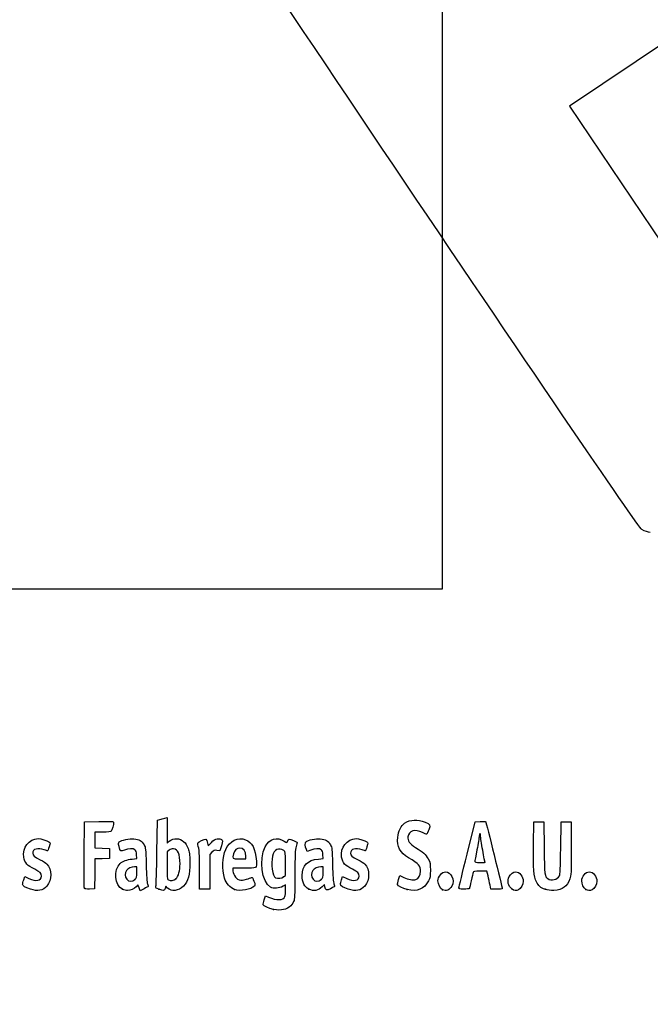
# Model space of a CAD drawing. Units: millimetres. Extents: x 0 to 291, y 0 to 204.
# Drawn here: x 41 to 78, y 0 to 59 of the extents above; entities that cross this region are included whole.
import ezdxf
from ezdxf import colors
from ezdxf.entities.mleader import LeaderData, LeaderLine
from ezdxf.math import Vec2, Vec3

# ---------------------------------------------------------------- set-up
doc = ezdxf.new("R2010")
doc.units = ezdxf.units.MM
doc.layers.add('Predeterminado', color=7, linetype='Continuous')
picture_1 = doc.add_image_def('image1.jpg', size_in_pixel=(384, 1056))

# ---------------------------------------------------------------- blocks, each defined once
blk = doc.blocks.new('_Dot')
at = {"color": 0, "linetype": 'ByBlock', "lineweight": -2}
blk.add_line((-0.5, 0), (-1, 0), dxfattribs=at)
at = {"color": 0, "linetype": 'ByBlock', "const_width": 0.5}
blk.add_lwpolyline([(-0.25, 0, 1), (0.25, 0, 1)], format="xyb", close=True, dxfattribs=at)
blk = doc.blocks.new('SE16')
at = {"color": 7, "linetype": 'Continuous'}
for p, q in [((55.295, 6.219), (55.364, 6.456)), ((55.364, 6.456), (55.548, 6.374))]:
    blk.add_line(p, q, dxfattribs=at)
blk = doc.blocks.new('SE15')
blk.add_blockref('SE16', (0, 0))
blk = doc.blocks.new('SE18')
at = {"color": 7, "linetype": 'Continuous'}
for p, q in [((56.562, 7.113), (56.413, 7.021)), ((56.562, 6.812), (56.562, 7.113))]:
    blk.add_line(p, q, dxfattribs=at)
blk = doc.blocks.new('SE17')
blk.add_blockref('SE18', (0, 0))
blk = doc.blocks.new('SE20')
at = {"color": 7, "linetype": 'Continuous'}
blk.add_point((55.854, 5.647), dxfattribs=at)
blk = doc.blocks.new('SE19')
blk.add_blockref('SE20', (0, 0))
blk = doc.blocks.new('SE22')
at = {"color": 7, "linetype": 'Continuous'}
for p, q in [((56.562, 7.671), (56.562, 8.375)), ((56.449, 7.582), (56.562, 7.671))]:
    blk.add_line(p, q, dxfattribs=at)
blk = doc.blocks.new('SE21')
blk.add_blockref('SE22', (0, 0))
blk = doc.blocks.new('SE24')
at = {"color": 7, "linetype": 'Continuous'}
blk.add_point((56.449, 7.582), dxfattribs=at)
blk = doc.blocks.new('SE23')
blk.add_blockref('SE24', (0, 0))
blk = doc.blocks.new('SE90')
at = {"color": 7, "linetype": 'Continuous'}
for p, q in [((40.998, 7.413), (41.064, 7.606)), ((41.064, 7.606), (41.309, 7.486))]:
    blk.add_line(p, q, dxfattribs=at)
blk = doc.blocks.new('SE89')
blk.add_blockref('SE90', (0, 0))
blk = doc.blocks.new('SE92')
at = {"color": 7, "linetype": 'Continuous'}
blk.add_line((41.393, 6.847), (41.393, 6.847), dxfattribs=at)
blk = doc.blocks.new('SE91')
blk.add_blockref('SE92', (0, 0))
blk = doc.blocks.new('SE94')
at = {"color": 7, "linetype": 'Continuous'}
for p, q in [((47.726, 8.665), (47.707, 8.901)), ((47.446, 8.639), (47.726, 8.665))]:
    blk.add_line(p, q, dxfattribs=at)
blk = doc.blocks.new('SE93')
blk.add_blockref('SE94', (0, 0))
blk = doc.blocks.new('SE96')
at = {"color": 7, "linetype": 'Continuous'}
for p, q in [((47.79, 7.105), (47.689, 6.996)), ((47.858, 6.932), (47.79, 7.105)), ((47.926, 6.759), (47.858, 6.932)), ((48.154, 6.873), (47.926, 6.759))]:
    blk.add_line(p, q, dxfattribs=at)
blk = doc.blocks.new('SE95')
blk.add_blockref('SE96', (0, 0))
blk = doc.blocks.new('SE98')
at = {"color": 7, "linetype": 'Continuous'}
blk.add_point((46.875, 6.845), dxfattribs=at)
blk = doc.blocks.new('SE97')
blk.add_blockref('SE98', (0, 0))
blk = doc.blocks.new('SE100')
at = {"color": 7, "linetype": 'Continuous'}
for p, q in [((47.717, 8.18), (47.587, 8.18)), ((47.717, 7.856), (47.717, 8.18))]:
    blk.add_line(p, q, dxfattribs=at)
blk = doc.blocks.new('SE99')
blk.add_blockref('SE100', (0, 0))
blk = doc.blocks.new('SE102')
at = {"color": 7, "linetype": 'Continuous'}
blk.add_point((47.603, 7.426), dxfattribs=at)
blk = doc.blocks.new('SE101')
blk.add_blockref('SE102', (0, 0))
blk = doc.blocks.new('SE104')
at = {"color": 7, "linetype": 'Continuous'}
for p, q in [((48.915, 9.038), (48.941, 10.949)), ((48.941, 10.949), (49.091, 10.998))]:
    blk.add_line(p, q, dxfattribs=at)
blk = doc.blocks.new('SE103')
blk.add_blockref('SE104', (0, 0))
blk = doc.blocks.new('SE106')
at = {"color": 7, "linetype": 'Continuous'}
for p, q in [((49.381, 11.076), (49.52, 11.106)), ((49.52, 11.106), (49.52, 10.348)), ((49.52, 10.348), (49.52, 9.589)), ((49.52, 9.589), (49.65, 9.699))]:
    blk.add_line(p, q, dxfattribs=at)
blk = doc.blocks.new('SE105')
blk.add_blockref('SE106', (0, 0))
blk = doc.blocks.new('SE108')
at = {"color": 7, "linetype": 'Continuous'}
for p, q in [((49.444, 7.023), (49.398, 6.893)), ((49.551, 6.915), (49.444, 7.023))]:
    blk.add_line(p, q, dxfattribs=at)
blk = doc.blocks.new('SE107')
blk.add_blockref('SE108', (0, 0))
blk = doc.blocks.new('SE110')
at = {"color": 7, "linetype": 'Continuous'}
blk.add_point((49.034, 6.84), dxfattribs=at)
blk = doc.blocks.new('SE109')
blk.add_blockref('SE110', (0, 0))
blk = doc.blocks.new('SE112')
at = {"color": 7, "linetype": 'Continuous'}
for p, q in [((49.636, 9.166), (49.52, 9.075)), ((49.52, 9.075), (49.52, 8.265))]:
    blk.add_line(p, q, dxfattribs=at)
blk = doc.blocks.new('SE111')
blk.add_blockref('SE112', (0, 0))
blk = doc.blocks.new('SE114')
at = {"color": 7, "linetype": 'Continuous'}
blk.add_point((50.048, 7.466), dxfattribs=at)
blk = doc.blocks.new('SE113')
blk.add_blockref('SE114', (0, 0))
blk = doc.blocks.new('SE116')
at = {"color": 7, "linetype": 'Continuous'}
for p, q in [((54.088, 8.094), (53.428, 8.094)), ((53.428, 8.094), (53.428, 7.974))]:
    blk.add_line(p, q, dxfattribs=at)
blk = doc.blocks.new('SE115')
blk.add_blockref('SE116', (0, 0))
blk = doc.blocks.new('SE118')
at = {"color": 7, "linetype": 'Continuous'}
blk.add_point((53.535, 6.825), dxfattribs=at)
blk = doc.blocks.new('SE117')
blk.add_blockref('SE118', (0, 0))
blk = doc.blocks.new('SE120')
at = {"color": 7, "linetype": 'Continuous'}
for p, q in [((54.201, 8.652), (54.201, 8.8)), ((53.814, 8.652), (54.201, 8.652))]:
    blk.add_line(p, q, dxfattribs=at)
blk = doc.blocks.new('SE119')
blk.add_blockref('SE120', (0, 0))
blk = doc.blocks.new('SE122')
at = {"color": 7, "linetype": 'Continuous'}
for p, q in [((58.805, 8.665), (58.785, 8.901)), ((58.524, 8.639), (58.805, 8.665))]:
    blk.add_line(p, q, dxfattribs=at)
blk = doc.blocks.new('SE121')
blk.add_blockref('SE122', (0, 0))
blk = doc.blocks.new('SE124')
at = {"color": 7, "linetype": 'Continuous'}
for p, q in [((57.846, 9.088), (57.801, 9.203)), ((58.063, 9.171), (57.846, 9.088))]:
    blk.add_line(p, q, dxfattribs=at)
blk = doc.blocks.new('SE123')
blk.add_blockref('SE124', (0, 0))
blk = doc.blocks.new('SE126')
at = {"color": 7, "linetype": 'Continuous'}
for p, q in [((58.876, 7.119), (58.739, 6.986)), ((58.906, 6.994), (58.876, 7.119))]:
    blk.add_line(p, q, dxfattribs=at)
blk = doc.blocks.new('SE125')
blk.add_blockref('SE126', (0, 0))
blk = doc.blocks.new('SE128')
at = {"color": 7, "linetype": 'Continuous'}
blk.add_point((57.946, 6.848), dxfattribs=at)
blk = doc.blocks.new('SE127')
blk.add_blockref('SE128', (0, 0))
blk = doc.blocks.new('SE130')
at = {"color": 7, "linetype": 'Continuous'}
for p, q in [((58.795, 8.18), (58.665, 8.18)), ((58.795, 7.856), (58.795, 8.18))]:
    blk.add_line(p, q, dxfattribs=at)
blk = doc.blocks.new('SE129')
blk.add_blockref('SE130', (0, 0))
blk = doc.blocks.new('SE132')
at = {"color": 7, "linetype": 'Continuous'}
blk.add_point((58.681, 7.426), dxfattribs=at)
blk = doc.blocks.new('SE131')
blk.add_blockref('SE132', (0, 0))
blk = doc.blocks.new('SE134')
at = {"color": 7, "linetype": 'Continuous'}
for p, q in [((59.891, 7.413), (59.957, 7.606)), ((59.957, 7.606), (60.203, 7.486))]:
    blk.add_line(p, q, dxfattribs=at)
blk = doc.blocks.new('SE133')
blk.add_blockref('SE134', (0, 0))
blk = doc.blocks.new('SE136')
at = {"color": 7, "linetype": 'Continuous'}
blk.add_line((60.286, 6.847), (60.286, 6.847), dxfattribs=at)
blk = doc.blocks.new('SE135')
blk.add_blockref('SE136', (0, 0))
blk = doc.blocks.new('SE138')
at = {"color": 7, "linetype": 'Continuous'}
for p, q in [((63.282, 7.421), (63.351, 7.658)), ((63.351, 7.658), (63.591, 7.548))]:
    blk.add_line(p, q, dxfattribs=at)
blk = doc.blocks.new('SE137')
blk.add_blockref('SE138', (0, 0))
blk = doc.blocks.new('SE140')
at = {"color": 7, "linetype": 'Continuous'}
blk.add_point((63.793, 6.823), dxfattribs=at)
blk = doc.blocks.new('SE139')
blk.add_blockref('SE140', (0, 0))
blk = doc.blocks.new('SE142')
at = {"color": 7, "linetype": 'Continuous'}
blk.add_point((65.891, 6.815), dxfattribs=at)
blk = doc.blocks.new('SE141')
blk.add_blockref('SE142', (0, 0))
blk = doc.blocks.new('SE144')
at = {"color": 7, "linetype": 'Continuous'}
blk.add_point((70.028, 6.852), dxfattribs=at)
blk = doc.blocks.new('SE143')
blk.add_blockref('SE144', (0, 0))
blk = doc.blocks.new('SE146')
at = {"color": 7, "linetype": 'Continuous'}
for p, q in [((71.299, 9.511), (71.312, 10.863)), ((71.312, 10.863), (71.612, 10.863)), ((71.612, 10.863), (71.913, 10.863)), ((71.913, 10.863), (71.934, 9.296))]:
    blk.add_line(p, q, dxfattribs=at)
blk = doc.blocks.new('SE145')
blk.add_blockref('SE146', (0, 0))
blk = doc.blocks.new('SE148')
at = {"color": 7, "linetype": 'Continuous'}
for p, q in [((72.922, 9.296), (72.943, 10.863)), ((72.943, 10.863), (73.244, 10.863)), ((73.244, 10.863), (73.544, 10.863)), ((73.544, 10.863), (73.544, 9.275))]:
    blk.add_line(p, q, dxfattribs=at)
blk = doc.blocks.new('SE147')
blk.add_blockref('SE148', (0, 0))
blk = doc.blocks.new('SE150')
at = {"color": 7, "linetype": 'Continuous'}
blk.add_point((71.988, 6.841), dxfattribs=at)
blk = doc.blocks.new('SE149')
blk.add_blockref('SE150', (0, 0))
blk = doc.blocks.new('SE152')
at = {"color": 7, "linetype": 'Continuous'}
blk.add_point((74.415, 6.838), dxfattribs=at)
blk = doc.blocks.new('SE151')
blk.add_blockref('SE152', (0, 0))
blk = doc.blocks.new('SE182')
at = {"color": 7, "linetype": 'Continuous'}
for p, q in [((44.593, 8.91), (44.604, 10.863)), ((44.604, 10.863), (45.473, 10.875))]:
    blk.add_line(p, q, dxfattribs=at)
blk = doc.blocks.new('SE181')
blk.add_blockref('SE182', (0, 0))
blk = doc.blocks.new('SE184')
at = {"color": 7, "linetype": 'Continuous'}
for p, q in [((45.693, 10.241), (45.226, 10.241)), ((45.226, 10.241), (45.226, 9.77)), ((45.226, 9.77), (45.226, 9.299)), ((45.226, 9.299), (45.666, 9.287)), ((45.666, 9.287), (46.107, 9.275)), ((46.107, 9.275), (46.107, 8.974)), ((46.107, 8.974), (46.107, 8.674)), ((45.228, 8.649), (45.216, 7.76)), ((45.667, 8.661), (45.228, 8.649)), ((46.107, 8.674), (45.667, 8.661)), ((45.216, 7.76), (45.205, 6.87)), ((45.205, 6.87), (44.914, 6.857))]:
    blk.add_line(p, q, dxfattribs=at)
blk = doc.blocks.new('SE183')
blk.add_blockref('SE184', (0, 0))
blk = doc.blocks.new('SE186')
at = {"color": 7, "linetype": 'Continuous'}
blk.add_point((44.603, 6.9), dxfattribs=at)
blk = doc.blocks.new('SE185')
blk.add_blockref('SE186', (0, 0))
blk = doc.blocks.new('SE188')
at = {"color": 7, "linetype": 'Continuous'}
for p, q in [((51.927, 9.584), (51.972, 9.421)), ((51.972, 9.421), (52.152, 9.62))]:
    blk.add_line(p, q, dxfattribs=at)
blk = doc.blocks.new('SE187')
blk.add_blockref('SE188', (0, 0))
blk = doc.blocks.new('SE190')
at = {"color": 7, "linetype": 'Continuous'}
for p, q in [((52.747, 9.436), (52.655, 9.133)), ((52.655, 9.133), (52.485, 9.155))]:
    blk.add_line(p, q, dxfattribs=at)
blk = doc.blocks.new('SE189')
blk.add_blockref('SE190', (0, 0))
blk = doc.blocks.new('SE192')
at = {"color": 7, "linetype": 'Continuous'}
for p, q in [((52.184, 9.047), (52.054, 8.916)), ((52.054, 8.916), (52.054, 7.882)), ((51.452, 6.849), (51.451, 7.954)), ((51.451, 7.954), (51.451, 7.954)), ((52.054, 7.882), (52.054, 6.849)), ((51.753, 6.849), (51.452, 6.849)), ((52.054, 6.849), (51.753, 6.849))]:
    blk.add_line(p, q, dxfattribs=at)
blk = doc.blocks.new('SE191')
blk.add_blockref('SE192', (0, 0))
blk = doc.blocks.new('SE194')
at = {"color": 7, "linetype": 'Continuous'}
for p, q in [((67.352, 8.931), (67.834, 10.863)), ((67.834, 10.863), (68.13, 10.876))]:
    blk.add_line(p, q, dxfattribs=at)
blk = doc.blocks.new('SE193')
blk.add_blockref('SE194', (0, 0))
blk = doc.blocks.new('SE196')
at = {"color": 7, "linetype": 'Continuous'}
for p, q in [((68.77, 6.849), (68.716, 7.096)), ((69.107, 6.849), (68.77, 6.849))]:
    blk.add_line(p, q, dxfattribs=at)
blk = doc.blocks.new('SE195')
blk.add_blockref('SE196', (0, 0))
blk = doc.blocks.new('SE198')
at = {"color": 7, "linetype": 'Continuous'}
for p, q in [((68.533, 7.922), (68.132, 7.922)), ((68.597, 7.632), (68.533, 7.922))]:
    blk.add_line(p, q, dxfattribs=at)
blk = doc.blocks.new('SE197')
blk.add_blockref('SE198', (0, 0))
blk = doc.blocks.new('SE200')
at = {"color": 7, "linetype": 'Continuous'}
blk.add_point((66.869, 6.924), dxfattribs=at)
blk = doc.blocks.new('SE199')
blk.add_blockref('SE200', (0, 0))
blk = doc.blocks.new('SE202')
at = {"color": 7, "linetype": 'Continuous'}
blk.add_point((68.413, 8.448), dxfattribs=at)
blk = doc.blocks.new('SE201')
blk.add_blockref('SE202', (0, 0))
blk = doc.blocks.new('SE338')
at = {"color": 7, "linetype": 'Continuous'}
for p, q in [((79.377, 57.417), (73.443, 53.43)), ((73.443, 53.43), (79.808, 43.956))]:
    blk.add_line(p, q, dxfattribs=at)
blk = doc.blocks.new('SE337')
blk.add_blockref('SE338', (0, 0))
blk = doc.blocks.new('SE340')
at = {"color": 7, "linetype": 'Continuous'}
blk.add_line((78.244, 28.068), (78.244, 28.068), dxfattribs=at)
blk = doc.blocks.new('SE339')
blk.add_blockref('SE340', (0, 0))

msp = doc.modelspace()

# ---------------------------------------------------------------- linework, layer by layer
at = {"color": 7, "linetype": 'Continuous'}
for points in [[(77.7481, 28.2335), (77.352, 28.4471), (48.5238, 71.3037), (48.3907, 71.8769)], [(78.244, 28.0678), (78.1408, 28.0675), (77.9176, 28.142), (77.7481, 28.2335)], [(45.4732, 10.8751), (46.2415, 10.8853), (46.3427, 10.8788), (46.3427, 10.8189)], [(46.3427, 10.8189), (46.3427, 10.7077), (46.2477, 10.3522), (46.2025, 10.2945)], [(49.0908, 10.9976), (49.1735, 11.0243), (49.3039, 11.0598), (49.3807, 11.0763)], [(63.2327, 9.9332), (63.2669, 10.2999), (63.4318, 10.6408), (63.6406, 10.7765)], [(63.6406, 10.7765), (63.9788, 10.9965), (64.429, 11.0187), (64.853, 10.8363)], [(64.853, 10.8363), (65.1599, 10.7043), (65.1779, 10.6686), (65.0812, 10.3842)], [(68.1299, 10.8763), (68.2929, 10.8833), (68.4411, 10.8737), (68.4593, 10.8548)], [(68.4593, 10.8548), (68.4869, 10.8261), (69.4438, 6.959), (69.4438, 6.876)], [(46.2025, 10.2945), (46.1735, 10.2574), (46.016, 10.2408), (45.6934, 10.2408)], [(53.0034, 9.2103), (53.2292, 9.7229), (53.7453, 9.974), (54.1906, 9.7879)], [(55.3542, 9.3708), (55.5951, 9.8431), (56.0645, 9.9817), (56.4838, 9.7042)], [(63.8339, 9.9616), (63.8031, 9.7264), (63.9357, 9.5423), (64.2911, 9.3267)], [(64.699, 10.2172), (64.277, 10.4416), (63.8815, 10.3247), (63.8339, 9.9616)], [(64.9523, 10.1258), (64.9263, 10.1159), (64.8123, 10.157), (64.699, 10.2172)], [(65.0812, 10.3842), (65.0364, 10.2521), (64.9783, 10.1358), (64.9523, 10.1258)], [(68.0689, 9.9939), (68.0684, 9.9054), (68.0105, 9.5431), (67.9402, 9.1888)], [(68.1127, 10.1549), (68.0891, 10.1549), (68.0694, 10.0825), (68.0689, 9.9939)], [(68.1556, 10.0086), (68.1556, 10.0891), (68.1363, 10.1549), (68.1127, 10.1549)], [(68.2844, 9.1605), (68.2136, 9.5465), (68.1556, 9.9281), (68.1556, 10.0086)], [(41.0001, 8.7515), (40.8983, 9.3137), (41.3183, 9.8531), (41.8586, 9.8541)], [(41.8586, 9.8541), (42.0238, 9.8544), (42.3883, 9.7479), (42.499, 9.667)], [(42.499, 9.667), (42.5806, 9.6073), (42.5808, 9.5999), (42.5068, 9.3651)], [(46.6644, 9.3833), (46.6157, 9.5682), (46.6176, 9.5991), (46.6819, 9.6572)], [(46.9873, 9.1715), (46.7461, 9.0798), (46.7442, 9.0811), (46.6644, 9.3833)], [(46.6819, 9.6572), (46.8013, 9.7652), (47.2796, 9.867), (47.5518, 9.8423)], [(47.5518, 9.8423), (47.8577, 9.8146), (48.0242, 9.7178), (48.1525, 9.4933)], [(48.1525, 9.4933), (48.2473, 9.3272), (48.2541, 9.2628), (48.2781, 8.3086)], [(49.6503, 9.6986), (49.9033, 9.9114), (50.2806, 9.8991), (50.5215, 9.6702)], [(50.5215, 9.6702), (50.6024, 9.5933), (50.7107, 9.4183), (50.7663, 9.2747)], [(51.3486, 9.5116), (51.322, 9.6099), (51.3415, 9.6305), (51.5642, 9.7397)], [(51.4506, 7.9543), (51.4489, 8.9669), (51.4338, 9.1969), (51.3486, 9.5116)], [(51.5642, 9.7397), (51.8365, 9.8733), (51.8483, 9.8682), (51.9269, 9.5842)], [(52.1523, 9.6195), (52.2948, 9.7761), (52.3687, 9.8222), (52.5044, 9.8393)], [(52.5044, 9.8393), (52.6158, 9.8533), (52.7048, 9.8394), (52.7576, 9.8)], [(52.7576, 9.8), (52.8372, 9.7403), (52.837, 9.7327), (52.7468, 9.4358)], [(54.1906, 9.7879), (54.584, 9.6235), (54.7519, 9.2867), (54.8267, 8.5123)], [(55.6604, 6.9684), (55.145, 7.2516), (54.9706, 8.6191), (55.3542, 9.3708)], [(56.4838, 9.7042), (56.6348, 9.6043), (56.6442, 9.603), (56.6686, 9.6798)], [(56.6686, 9.6798), (56.7231, 9.8513), (56.7998, 9.8659), (57.0311, 9.7487)], [(57.0311, 9.7487), (57.151, 9.688), (57.249, 9.6337), (57.2487, 9.6282)], [(57.1848, 9.382), (57.1351, 9.197), (57.1212, 8.8437), (57.1206, 7.7504)], [(57.2487, 9.6282), (57.2483, 9.6227), (57.2196, 9.5119), (57.1848, 9.382)], [(57.8007, 9.2028), (57.7199, 9.4092), (57.7079, 9.6179), (57.7738, 9.6726)], [(57.7738, 9.6726), (57.8901, 9.769), (58.3759, 9.8654), (58.63, 9.8423)], [(58.63, 9.8423), (58.9359, 9.8146), (59.1024, 9.7178), (59.2307, 9.4933)], [(59.2307, 9.4933), (59.3255, 9.3272), (59.3323, 9.2628), (59.3563, 8.3086)], [(59.8932, 8.7515), (59.7913, 9.3137), (60.2113, 9.8531), (60.7516, 9.8541)], [(60.7516, 9.8541), (60.9169, 9.8544), (61.2814, 9.7479), (61.3921, 9.667)], [(61.3921, 9.667), (61.4737, 9.6073), (61.4739, 9.5999), (61.3999, 9.3651)], [(63.8739, 8.713), (63.3622, 9.0164), (63.1795, 9.3641), (63.2327, 9.9332)], [(71.4778, 7.2893), (71.3199, 7.6006), (71.2856, 8.0275), (71.2992, 9.5109)], [(42.2206, 9.1888), (41.8272, 9.3276), (41.5336, 9.2419), (41.5336, 8.9881)], [(41.5336, 8.9881), (41.5336, 8.8513), (41.6111, 8.784), (41.9844, 8.5968)], [(42.417, 9.1244), (42.4094, 9.1244), (42.321, 9.1534), (42.2206, 9.1888)], [(42.5068, 9.3651), (42.4651, 9.2327), (42.4247, 9.1244), (42.417, 9.1244)], [(44.6027, 6.9004), (44.5909, 6.931), (44.5864, 7.8352), (44.5925, 8.9097)], [(47.6079, 9.1953), (47.496, 9.2771), (47.2392, 9.2672), (46.9873, 9.1715)], [(47.7067, 8.9013), (47.6932, 9.065), (47.6629, 9.155), (47.6079, 9.1953)], [(48.8583, 7.0183), (48.8759, 7.0785), (48.9015, 7.9875), (48.9154, 9.0384)], [(49.9001, 9.2446), (49.7993, 9.2533), (49.7147, 9.2282), (49.636, 9.1663)], [(50.2921, 8.3486), (50.2902, 8.9429), (50.1684, 9.2214), (49.9001, 9.2446)], [(50.7663, 9.2747), (50.8521, 9.053), (50.8665, 8.9362), (50.8694, 8.4374)], [(52.4851, 9.1553), (52.3376, 9.1751), (52.2982, 9.1609), (52.1845, 9.0472)], [(52.9354, 7.4973), (52.7796, 8.0142), (52.8096, 8.7705), (53.0034, 9.2103)], [(53.4695, 8.9491), (53.3847, 8.6531), (53.3859, 8.6521), (53.8141, 8.6521)], [(53.84, 9.2962), (53.6735, 9.2962), (53.5307, 9.1624), (53.4695, 8.9491)], [(54.2005, 8.7996), (54.2005, 9.1037), (54.0608, 9.2962), (53.84, 9.2962)], [(55.7879, 8.8182), (55.6802, 8.3692), (55.7895, 7.5944), (55.9709, 7.5215)], [(56.4633, 9.1443), (56.1589, 9.3437), (55.8819, 9.21), (55.7879, 8.8182)], [(56.5622, 8.3751), (56.5622, 9.0629), (56.5598, 9.081), (56.4633, 9.1443)], [(58.6861, 9.1953), (58.5739, 9.2773), (58.3172, 9.2671), (58.0632, 9.1706)], [(58.7849, 8.9013), (58.7714, 9.065), (58.7411, 9.155), (58.6861, 9.1953)], [(61.1137, 9.1888), (60.7203, 9.3276), (60.4267, 9.2419), (60.4267, 8.9881)], [(60.4267, 8.9881), (60.4267, 8.8513), (60.5042, 8.784), (60.8775, 8.5968)], [(61.3101, 9.1244), (61.3025, 9.1244), (61.2141, 9.1534), (61.1137, 9.1888)], [(61.3999, 9.3651), (61.3581, 9.2327), (61.3177, 9.1244), (61.3101, 9.1244)], [(64.2911, 9.3267), (64.7154, 9.0694), (64.9037, 8.8991), (65.0438, 8.6463)], [(66.8694, 6.9238), (66.8705, 6.9651), (67.0878, 7.8684), (67.3525, 8.9312)], [(67.9402, 9.1888), (67.87, 8.8346), (67.8124, 8.5206), (67.8123, 8.4911)], [(68.4132, 8.4481), (68.4132, 8.454), (68.3553, 8.7746), (68.2844, 9.1605)], [(71.9342, 9.2962), (71.9568, 7.649), (71.9614, 7.6118), (72.1588, 7.4735)], [(72.8464, 7.6345), (72.8859, 7.7035), (72.9061, 8.1499), (72.9218, 9.2962)], [(73.5444, 9.2747), (73.5444, 7.8426), (73.5367, 7.6636), (73.4654, 7.4592)], [(41.6511, 8.0321), (41.1992, 8.252), (41.0634, 8.402), (41.0001, 8.7515)], [(41.9844, 8.5968), (42.1498, 8.5139), (42.3276, 8.4004), (42.3796, 8.3445)], [(42.3796, 8.3445), (42.6845, 8.0171), (42.6847, 7.3814), (42.38, 7.0343)], [(46.875, 6.8447), (46.4081, 7.0567), (46.3219, 8.002), (46.7348, 8.3817)], [(46.7348, 8.3817), (46.8872, 8.5217), (47.13, 8.6097), (47.4456, 8.6392)], [(48.2781, 8.3086), (48.2947, 7.646), (48.3223, 7.2508), (48.3585, 7.1578)], [(49.5202, 8.2646), (49.5202, 7.538), (49.528, 7.4495), (49.5953, 7.4103)], [(50.0475, 7.4663), (50.1963, 7.6042), (50.2933, 7.9542), (50.2921, 8.3486)], [(50.8694, 8.4374), (50.8737, 7.696), (50.7714, 7.3157), (50.4926, 7.0369)], [(54.8267, 8.5123), (54.8676, 8.0885), (54.8771, 8.0939), (54.0879, 8.0939)], [(57.5511, 7.6645), (57.5522, 8.2688), (57.86, 8.5772), (58.5238, 8.6392)], [(59.3563, 8.3086), (59.3729, 7.646), (59.4005, 7.2508), (59.4368, 7.1578)], [(60.5441, 8.0321), (60.0922, 8.252), (59.9565, 8.402), (59.8932, 8.7515)], [(60.8775, 8.5968), (61.0428, 8.5139), (61.2206, 8.4004), (61.2726, 8.3445)], [(61.2726, 8.3445), (61.5776, 8.0171), (61.5778, 7.3814), (61.273, 7.0343)], [(64.5916, 7.9135), (64.592, 8.2449), (64.5107, 8.3353), (63.8739, 8.713)], [(65.0438, 8.6463), (65.1614, 8.4339), (65.1714, 8.3824), (65.1714, 7.9865)], [(67.8123, 8.4911), (67.8123, 8.4532), (67.9008, 8.4374), (68.1127, 8.4374)], [(68.1127, 8.4374), (68.278, 8.4374), (68.4133, 8.4422), (68.4132, 8.4481)], [(41.3095, 7.4857), (41.7179, 7.2863), (42.0489, 7.3451), (42.0489, 7.617)], [(42.0489, 7.617), (42.0489, 7.7903), (41.9623, 7.8806), (41.6511, 8.0321)], [(47.0998, 7.96), (47.0019, 7.8203), (47.0109, 7.5712), (47.1187, 7.4341)], [(47.5866, 8.1798), (47.406, 8.1798), (47.1832, 8.0792), (47.0998, 7.96)], [(47.6032, 7.4263), (47.7067, 7.5222), (47.7168, 7.5604), (47.7168, 7.8557)], [(53.4276, 7.9742), (53.4276, 7.9083), (53.4711, 7.7682), (53.5242, 7.6629)], [(53.5242, 7.6629), (53.6038, 7.5052), (53.6537, 7.4609), (53.8064, 7.4126)], [(57.1206, 7.7504), (57.1201, 6.8663), (57.1025, 6.2923), (57.0725, 6.1841)], [(57.9457, 6.8481), (57.696, 6.9614), (57.5504, 7.2627), (57.5511, 7.6645)], [(58.178, 7.96), (58.0801, 7.8203), (58.0891, 7.5712), (58.197, 7.4341)], [(58.6648, 8.1798), (58.4842, 8.1798), (58.2614, 8.0792), (58.178, 7.96)], [(58.6814, 7.4263), (58.7849, 7.5222), (58.795, 7.5604), (58.795, 7.8557)], [(60.2025, 7.4857), (60.611, 7.2863), (60.9419, 7.3451), (60.9419, 7.617)], [(60.9419, 7.617), (60.9419, 7.7903), (60.8554, 7.8806), (60.5441, 8.0321)], [(64.3114, 7.4242), (64.4628, 7.4622), (64.5914, 7.6866), (64.5916, 7.9135)], [(65.1714, 7.9865), (65.1713, 7.6024), (65.159, 7.5338), (65.0548, 7.3361)], [(65.6222, 7.3363), (65.6222, 7.5965), (65.8592, 7.8792), (66.0773, 7.8792)], [(66.0773, 7.8792), (66.2076, 7.8792), (66.3854, 7.7502), (66.4538, 7.6062)], [(67.7086, 7.847), (67.6956, 7.8056), (67.6461, 7.5817), (67.5985, 7.3494)], [(68.1324, 7.9221), (67.7887, 7.9221), (67.7287, 7.9115), (67.7086, 7.847)], [(68.7161, 7.0955), (68.6862, 7.2313), (68.6328, 7.4729), (68.5973, 7.6323)], [(69.8575, 7.6062), (69.9267, 7.752), (70.104, 7.8792), (70.2382, 7.8792)], [(70.2382, 7.8792), (70.4644, 7.8792), (70.689, 7.6023), (70.689, 7.3235)], [(72.1588, 7.4735), (72.3635, 7.3301), (72.72, 7.4136), (72.8464, 7.6345)], [(74.1671, 7.3476), (74.1671, 7.6035), (74.4009, 7.8792), (74.6179, 7.8792)], [(74.6179, 7.8792), (74.8441, 7.8792), (75.0688, 7.6023), (75.0688, 7.3235)], [(40.9324, 7.1426), (40.9324, 7.185), (40.962, 7.3066), (40.9982, 7.4127)], [(41.3932, 6.8466), (41.0839, 6.9454), (40.9324, 7.0427), (40.9324, 7.1426)], [(42.38, 7.0343), (42.1345, 6.7547), (41.85, 6.7006), (41.3932, 6.8466)], [(47.1187, 7.4341), (47.2367, 7.2842), (47.4462, 7.2808), (47.6032, 7.4263)], [(48.3585, 7.1578), (48.3889, 7.0798), (48.4067, 7.0097), (48.398, 7.0019)], [(50.4926, 7.0369), (50.192, 6.7363), (49.783, 6.6835), (49.5511, 6.9153)], [(49.5953, 7.4103), (49.7285, 7.3328), (49.9304, 7.3578), (50.0475, 7.4663)], [(53.535, 6.8245), (53.2877, 6.9161), (53.0201, 7.2163), (52.9354, 7.4973)], [(54.7104, 7.035), (54.5362, 6.8239), (53.8624, 6.7033), (53.535, 6.8245)], [(53.8064, 7.4126), (53.9728, 7.3599), (54.0169, 7.3625), (54.2357, 7.4375)], [(54.2357, 7.4375), (54.3699, 7.4835), (54.5074, 7.5293), (54.5414, 7.5391)], [(54.5414, 7.5391), (54.5833, 7.5514), (54.6298, 7.4849), (54.6863, 7.3318)], [(54.6863, 7.3318), (54.7574, 7.139), (54.7609, 7.0962), (54.7104, 7.035)], [(55.9709, 7.5215), (56.1049, 7.4675), (56.3418, 7.4974), (56.449, 7.5817)], [(58.197, 7.4341), (58.3149, 7.2842), (58.5244, 7.2808), (58.6814, 7.4263)], [(59.4368, 7.1578), (59.4671, 7.0798), (59.4849, 7.0097), (59.4762, 7.0019)], [(59.8255, 7.1426), (59.8255, 7.185), (59.8551, 7.3066), (59.8912, 7.4127)], [(60.2863, 6.8466), (59.9769, 6.9454), (59.8255, 7.0427), (59.8255, 7.1426)], [(61.273, 7.0343), (61.0276, 6.7547), (60.7431, 6.7006), (60.2863, 6.8466)], [(63.226, 7.1171), (63.2188, 7.154), (63.2439, 7.2907), (63.2818, 7.421)], [(63.7932, 6.8232), (63.513, 6.8912), (63.2429, 7.0312), (63.226, 7.1171)], [(63.5909, 7.5478), (63.8513, 7.4286), (64.1351, 7.3799), (64.3114, 7.4242)], [(65.0548, 7.3361), (64.7971, 6.8474), (64.3845, 6.6797), (63.7932, 6.8232)], [(65.8914, 6.8148), (65.7778, 6.8697), (65.6222, 7.171), (65.6222, 7.3363)], [(66.4538, 7.6062), (66.5464, 7.411), (66.5424, 7.225), (66.4415, 7.0272)], [(67.5985, 7.3494), (67.5509, 7.117), (67.501, 6.9093), (67.4877, 6.8878)], [(70.0284, 6.8524), (69.7922, 7.0383), (69.7262, 7.3294), (69.8575, 7.6062)], [(70.689, 7.3235), (70.689, 7.1369), (70.5467, 6.8758), (70.4113, 6.8142)], [(71.9878, 6.8407), (71.7096, 6.9403), (71.6106, 7.0274), (71.4778, 7.2893)], [(73.4654, 7.4592), (73.3098, 7.0127), (73.0292, 6.8111), (72.519, 6.7791)], [(74.4149, 6.8377), (74.2892, 6.9156), (74.1671, 7.167), (74.1671, 7.3476)], [(75.0688, 7.3235), (75.0688, 7.1369), (74.9264, 6.8758), (74.7911, 6.8142)], [(44.9144, 6.8574), (44.7066, 6.8483), (44.6179, 6.8605), (44.6027, 6.9004)], [(47.1707, 6.7637), (47.105, 6.7643), (46.9719, 6.8007), (46.875, 6.8447)], [(47.689, 6.9962), (47.5689, 6.8666), (47.3366, 6.7624), (47.1707, 6.7637)], [(48.398, 7.0019), (48.3894, 6.9941), (48.2797, 6.9362), (48.1543, 6.8732)], [(49.0338, 6.8399), (48.8417, 6.9037), (48.8288, 6.9168), (48.8583, 7.0183)], [(49.3982, 6.8928), (49.3473, 6.7466), (49.3245, 6.7433), (49.0338, 6.8399)], [(56.4127, 7.0209), (56.1975, 6.8879), (55.8509, 6.8637), (55.6604, 6.9684)], [(56.5219, 6.4048), (56.544, 6.4631), (56.5622, 6.6463), (56.5622, 6.812)], [(58.7389, 6.9862), (58.4929, 6.7489), (58.2553, 6.7075), (57.9457, 6.8481)], [(59.2392, 6.8767), (58.9967, 6.7549), (58.9601, 6.7678), (58.9059, 6.9943)], [(59.4762, 7.0019), (59.4676, 6.9942), (59.3609, 6.9378), (59.2392, 6.8767)], [(66.4415, 7.0272), (66.3222, 6.7933), (66.1077, 6.7105), (65.8914, 6.8148)], [(67.1655, 6.8486), (66.9096, 6.8486), (66.8677, 6.8593), (66.8694, 6.9238)], [(67.4877, 6.8878), (67.4744, 6.8663), (67.3294, 6.8486), (67.1655, 6.8486)], [(69.4438, 6.876), (69.4438, 6.861), (69.2923, 6.8486), (69.1071, 6.8486)], [(70.4113, 6.8142), (70.2505, 6.7409), (70.1585, 6.7501), (70.0284, 6.8524)], [(72.519, 6.7791), (72.2903, 6.7648), (72.1566, 6.7803), (71.9878, 6.8407)], [(74.7911, 6.8142), (74.6404, 6.7455), (74.555, 6.7509), (74.4149, 6.8377)], [(55.2398, 5.9119), (55.2324, 5.9504), (55.2573, 6.0884), (55.2952, 6.2187)], [(55.8537, 5.6474), (55.5606, 5.7064), (55.2539, 5.8385), (55.2398, 5.9119)], [(55.5484, 6.374), (56.0201, 6.1653), (56.4358, 6.1785), (56.5219, 6.4048)], [(57.0725, 6.1841), (57.0464, 6.0901), (56.9543, 5.9425), (56.8678, 5.856)], [(56.8678, 5.856), (56.6359, 5.6241), (56.3063, 5.5563), (55.8537, 5.6474)]]:
    msp.add_open_spline(points, degree=3, dxfattribs=at)

# ---------------------------------------------------------------- block references
for name in ['SE337', 'SE339', 'SE181', 'SE103', 'SE105', 'SE193', 'SE145', 'SE147', 'SE183', 'SE187', 'SE189', 'SE93', 'SE111', 'SE191', 'SE119', 'SE123', 'SE121', 'SE21', 'SE201', 'SE99', 'SE115', 'SE129', 'SE137', 'SE197', 'SE89', 'SE101', 'SE95', 'SE113', 'SE17', 'SE23', 'SE131', 'SE125', 'SE133', 'SE195', 'SE91', 'SE185', 'SE97', 'SE109', 'SE107', 'SE117', 'SE15', 'SE127', 'SE135', 'SE139', 'SE141', 'SE199', 'SE143', 'SE149', 'SE151', 'SE19']:
    msp.add_blockref(name, (0, 0))

# ---------------------------------------------------------------- referenced raster images: frames only (the image files are external)
image = msp.add_image(picture_1, insert=(13.8643, 24.6964), size_in_units=(52, 143))
image.dxf.flags = 7

# ---------------------------------------------------------------- leaders
at = {"layer": 'Predeterminado', "color": 7, "linetype": 'Continuous'}
ml = msp.add_multileader_mtext('Standard', dxfattribs=at)
ml.set_content('{\\pxsm0.9;\\fArial TUR|b0||i0||c0|p34;\\W1.;Hito modelo H-75 de polietileno de color Verde RAL 6016, con dos bandas reflectantes.\\P}', color=256)
ml.set_leader_properties()
ml.set_arrow_properties(name='DOT')
ml.build(insert=Vec2(0, 0))
ml.multileader.update_dxf_attribs({"leader_type": 0, "dogleg_length": 0, "arrow_head_size": 2.5})
ctx = ml.context
ctx.base_point, ctx.char_height, ctx.arrow_head_size, ctx.landing_gap_size = Vec3(6.6394, 191.9173), 2.5, 2.5, 0.875
notes = []
notes.append((ctx, [(0, (0, 0, 0), (0, 0), (1, 0), 1, [])]))
ctx.mtext.insert = Vec3(8.6394, 193.5136)
for ctx, leaders in notes:
    for number, flags, end, landing, length, lines in leaders:
        leader = LeaderData()
        leader.index, (leader.has_last_leader_line, leader.has_dogleg_vector, leader.attachment_direction) = number, flags
        leader.last_leader_point, leader.dogleg_vector, leader.dogleg_length = Vec3(end), Vec3(landing), length
        for number, points, colour, breaks in lines:
            line = LeaderLine()
            line.index, line.vertices, line.color, line.breaks = number, Vec3.list(points), colors.encode_raw_color(colour), breaks
            leader.lines.append(line)
        ctx.leaders.append(leader)

doc.saveas('drawing.dxf')
